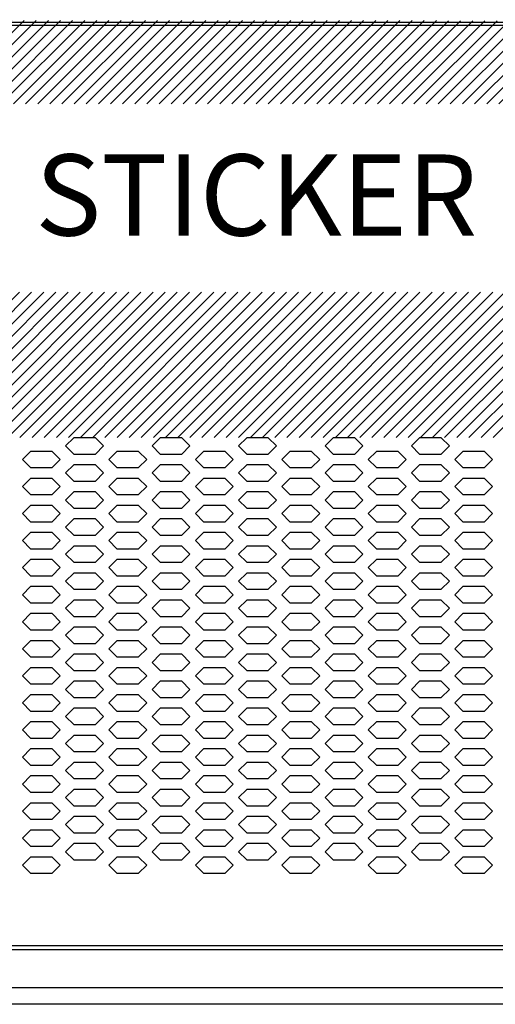
# Model space of a CAD drawing. Extents: x 36864 to 215784, y 5609 to 42115.
# Drawn here: x 189519 to 189695, y 39773 to 40137 of the extents above; entities that cross this region are included whole.
import ezdxf

# ---------------------------------------------------------------- set-up
doc = ezdxf.new("R2010")
doc.units = 0
doc.layers.get('0').update_dxf_attribs({"linetype": 'CONTINUOUS'})
for name, color, linetype in [('20_SUPERFICI', 7, 'CONTINUOUS'), ('430121921_new_view_5_BL1', 7, 'CONTINUOUS'), ('430122550_new_view_5_BL6', 7, 'CONTINUOUS'), ('DISEGNO', 7, 'CONTINUOUS'), ('TESTI', 7, 'CONTINUOUS')]:
    doc.layers.add(name, color=color, linetype=linetype)
doc.styles.add('ROMAND', font='romand.shx', dxfattribs={"width": 0.7})

# ---------------------------------------------------------------- blocks, each defined once
blk = doc.blocks.new('CARTER_188-NO-FORO')
for p, q in [((469.85, 0), (-469.85, 0)), ((-469.85, -341.2), (469.85, -341.2))]:
    blk.add_line(p, q)
at = {"layer": '20_SUPERFICI', "color": 3, "linetype": 'Continuous'}
for p, q in [((-115.75, -153.48), (-118.75, -156.48)), ((-118.75, -156.48), (-115.75, -159.48)), ((-107.75, -153.48), (-115.75, -153.48)), ((-104.75, -156.48), (-107.75, -153.48)), ((-107.75, -159.48), (-104.75, -156.48)), ((-83.75, -153.48), (-86.75, -156.48)), ((-86.75, -156.48), (-83.75, -159.48)), ((-75.75, -153.48), (-83.75, -153.48)), ((-72.75, -156.48), (-75.75, -153.48)), ((-75.75, -159.48), (-72.75, -156.48)), ((-51.75, -153.48), (-54.75, -156.48)), ((-54.75, -156.48), (-51.75, -159.48)), ((-43.75, -153.48), (-51.75, -153.48)), ((-40.75, -156.48), (-43.75, -153.48)), ((-43.75, -159.48), (-40.75, -156.48)), ((-19.75, -153.48), (-22.75, -156.48)), ((-22.75, -156.48), (-19.75, -159.48)), ((-11.75, -153.48), (-19.75, -153.48)), ((-8.75, -156.48), (-11.75, -153.48)), ((-11.75, -159.48), (-8.75, -156.48)), ((12.25, -153.48), (9.25, -156.48)), ((9.25, -156.48), (12.25, -159.48)), ((20.25, -153.48), (12.25, -153.48)), ((23.25, -156.48), (20.25, -153.48)), ((20.25, -159.48), (23.25, -156.48)), ((-131.75, -158.48), (-134.75, -161.48)), ((-123.75, -158.48), (-131.75, -158.48)), ((-120.75, -161.48), (-123.75, -158.48)), ((-115.75, -159.48), (-107.75, -159.48)), ((-99.75, -158.48), (-102.75, -161.48)), ((-91.75, -158.48), (-99.75, -158.48)), ((-88.75, -161.48), (-91.75, -158.48)), ((-83.75, -159.48), (-75.75, -159.48)), ((-67.75, -158.48), (-70.75, -161.48)), ((-59.75, -158.48), (-67.75, -158.48)), ((-56.75, -161.48), (-59.75, -158.48)), ((-51.75, -159.48), (-43.75, -159.48)), ((-35.75, -158.48), (-38.75, -161.48)), ((-27.75, -158.48), (-35.75, -158.48)), ((-24.75, -161.48), (-27.75, -158.48)), ((-19.75, -159.48), (-11.75, -159.48)), ((-3.75, -158.48), (-6.75, -161.48)), ((4.25, -158.48), (-3.75, -158.48)), ((7.25, -161.48), (4.25, -158.48)), ((12.25, -159.48), (20.25, -159.48)), ((28.25, -158.48), (25.25, -161.48)), ((36.25, -158.48), (28.25, -158.48)), ((39.25, -161.48), (36.25, -158.48)), ((-134.75, -161.48), (-131.75, -164.48)), ((-123.75, -164.48), (-120.75, -161.48)), ((-115.75, -163.48), (-118.75, -166.48)), ((-107.75, -163.48), (-115.75, -163.48)), ((-104.75, -166.48), (-107.75, -163.48)), ((-102.75, -161.48), (-99.75, -164.48)), ((-91.75, -164.48), (-88.75, -161.48)), ((-83.75, -163.48), (-86.75, -166.48)), ((-75.75, -163.48), (-83.75, -163.48)), ((-72.75, -166.48), (-75.75, -163.48)), ((-70.75, -161.48), (-67.75, -164.48)), ((-59.75, -164.48), (-56.75, -161.48)), ((-51.75, -163.48), (-54.75, -166.48)), ((-43.75, -163.48), (-51.75, -163.48)), ((-40.75, -166.48), (-43.75, -163.48)), ((-38.75, -161.48), (-35.75, -164.48)), ((-27.75, -164.48), (-24.75, -161.48)), ((-19.75, -163.48), (-22.75, -166.48)), ((-11.75, -163.48), (-19.75, -163.48)), ((-8.75, -166.48), (-11.75, -163.48)), ((-6.75, -161.48), (-3.75, -164.48)), ((4.25, -164.48), (7.25, -161.48)), ((12.25, -163.48), (9.25, -166.48)), ((20.25, -163.48), (12.25, -163.48)), ((23.25, -166.48), (20.25, -163.48)), ((25.25, -161.48), (28.25, -164.48)), ((36.25, -164.48), (39.25, -161.48)), ((-131.75, -164.48), (-123.75, -164.48)), ((-118.75, -166.48), (-115.75, -169.48)), ((-107.75, -169.48), (-104.75, -166.48)), ((-99.75, -164.48), (-91.75, -164.48)), ((-86.75, -166.48), (-83.75, -169.48)), ((-75.75, -169.48), (-72.75, -166.48)), ((-67.75, -164.48), (-59.75, -164.48)), ((-54.75, -166.48), (-51.75, -169.48)), ((-43.75, -169.48), (-40.75, -166.48)), ((-35.75, -164.48), (-27.75, -164.48)), ((-22.75, -166.48), (-19.75, -169.48)), ((-11.75, -169.48), (-8.75, -166.48)), ((-3.75, -164.48), (4.25, -164.48)), ((9.25, -166.48), (12.25, -169.48)), ((20.25, -169.48), (23.25, -166.48)), ((28.25, -164.48), (36.25, -164.48)), ((-131.75, -168.48), (-134.75, -171.48)), ((-123.75, -168.48), (-131.75, -168.48)), ((-120.75, -171.48), (-123.75, -168.48)), ((-115.75, -169.48), (-107.75, -169.48)), ((-99.75, -168.48), (-102.75, -171.48)), ((-91.75, -168.48), (-99.75, -168.48)), ((-88.75, -171.48), (-91.75, -168.48)), ((-83.75, -169.48), (-75.75, -169.48)), ((-67.75, -168.48), (-70.75, -171.48)), ((-59.75, -168.48), (-67.75, -168.48)), ((-56.75, -171.48), (-59.75, -168.48)), ((-51.75, -169.48), (-43.75, -169.48)), ((-35.75, -168.48), (-38.75, -171.48)), ((-27.75, -168.48), (-35.75, -168.48)), ((-24.75, -171.48), (-27.75, -168.48)), ((-19.75, -169.48), (-11.75, -169.48)), ((-3.75, -168.48), (-6.75, -171.48)), ((4.25, -168.48), (-3.75, -168.48)), ((7.25, -171.48), (4.25, -168.48)), ((12.25, -169.48), (20.25, -169.48)), ((28.25, -168.48), (25.25, -171.48)), ((36.25, -168.48), (28.25, -168.48)), ((39.25, -171.48), (36.25, -168.48)), ((-134.75, -171.48), (-131.75, -174.48)), ((-131.75, -174.48), (-123.75, -174.48)), ((-123.75, -174.48), (-120.75, -171.48)), ((-115.75, -173.48), (-118.75, -176.48)), ((-107.75, -173.48), (-115.75, -173.48)), ((-104.75, -176.48), (-107.75, -173.48)), ((-102.75, -171.48), (-99.75, -174.48)), ((-99.75, -174.48), (-91.75, -174.48)), ((-91.75, -174.48), (-88.75, -171.48)), ((-83.75, -173.48), (-86.75, -176.48)), ((-75.75, -173.48), (-83.75, -173.48)), ((-72.75, -176.48), (-75.75, -173.48)), ((-70.75, -171.48), (-67.75, -174.48)), ((-67.75, -174.48), (-59.75, -174.48)), ((-59.75, -174.48), (-56.75, -171.48)), ((-51.75, -173.48), (-54.75, -176.48)), ((-43.75, -173.48), (-51.75, -173.48)), ((-40.75, -176.48), (-43.75, -173.48)), ((-38.75, -171.48), (-35.75, -174.48)), ((-35.75, -174.48), (-27.75, -174.48)), ((-27.75, -174.48), (-24.75, -171.48)), ((-19.75, -173.48), (-22.75, -176.48)), ((-11.75, -173.48), (-19.75, -173.48)), ((-8.75, -176.48), (-11.75, -173.48)), ((-6.75, -171.48), (-3.75, -174.48)), ((-3.75, -174.48), (4.25, -174.48)), ((4.25, -174.48), (7.25, -171.48)), ((12.25, -173.48), (9.25, -176.48)), ((20.25, -173.48), (12.25, -173.48)), ((23.25, -176.48), (20.25, -173.48)), ((25.25, -171.48), (28.25, -174.48)), ((28.25, -174.48), (36.25, -174.48)), ((36.25, -174.48), (39.25, -171.48)), ((-118.75, -176.48), (-115.75, -179.48)), ((-107.75, -179.48), (-104.75, -176.48)), ((-86.75, -176.48), (-83.75, -179.48)), ((-75.75, -179.48), (-72.75, -176.48)), ((-54.75, -176.48), (-51.75, -179.48)), ((-43.75, -179.48), (-40.75, -176.48)), ((-22.75, -176.48), (-19.75, -179.48)), ((-11.75, -179.48), (-8.75, -176.48)), ((9.25, -176.48), (12.25, -179.48)), ((20.25, -179.48), (23.25, -176.48)), ((-131.75, -178.48), (-134.75, -181.48)), ((-134.75, -181.48), (-131.75, -184.48)), ((-123.75, -178.48), (-131.75, -178.48)), ((-120.75, -181.48), (-123.75, -178.48)), ((-123.75, -184.48), (-120.75, -181.48)), ((-115.75, -179.48), (-107.75, -179.48)), ((-99.75, -178.48), (-102.75, -181.48)), ((-102.75, -181.48), (-99.75, -184.48)), ((-91.75, -178.48), (-99.75, -178.48)), ((-88.75, -181.48), (-91.75, -178.48)), ((-91.75, -184.48), (-88.75, -181.48)), ((-83.75, -179.48), (-75.75, -179.48)), ((-67.75, -178.48), (-70.75, -181.48)), ((-70.75, -181.48), (-67.75, -184.48)), ((-59.75, -178.48), (-67.75, -178.48)), ((-56.75, -181.48), (-59.75, -178.48)), ((-59.75, -184.48), (-56.75, -181.48)), ((-51.75, -179.48), (-43.75, -179.48)), ((-35.75, -178.48), (-38.75, -181.48)), ((-38.75, -181.48), (-35.75, -184.48)), ((-27.75, -178.48), (-35.75, -178.48)), ((-24.75, -181.48), (-27.75, -178.48)), ((-27.75, -184.48), (-24.75, -181.48)), ((-19.75, -179.48), (-11.75, -179.48)), ((-3.75, -178.48), (-6.75, -181.48)), ((-6.75, -181.48), (-3.75, -184.48)), ((4.25, -178.48), (-3.75, -178.48)), ((7.25, -181.48), (4.25, -178.48)), ((4.25, -184.48), (7.25, -181.48)), ((12.25, -179.48), (20.25, -179.48)), ((28.25, -178.48), (25.25, -181.48)), ((25.25, -181.48), (28.25, -184.48)), ((36.25, -178.48), (28.25, -178.48)), ((39.25, -181.48), (36.25, -178.48)), ((36.25, -184.48), (39.25, -181.48)), ((-131.75, -184.48), (-123.75, -184.48)), ((-115.75, -183.48), (-118.75, -186.48)), ((-107.75, -183.48), (-115.75, -183.48)), ((-104.75, -186.48), (-107.75, -183.48)), ((-99.75, -184.48), (-91.75, -184.48)), ((-83.75, -183.48), (-86.75, -186.48)), ((-75.75, -183.48), (-83.75, -183.48)), ((-72.75, -186.48), (-75.75, -183.48)), ((-67.75, -184.48), (-59.75, -184.48)), ((-51.75, -183.48), (-54.75, -186.48)), ((-43.75, -183.48), (-51.75, -183.48)), ((-40.75, -186.48), (-43.75, -183.48)), ((-35.75, -184.48), (-27.75, -184.48)), ((-19.75, -183.48), (-22.75, -186.48)), ((-11.75, -183.48), (-19.75, -183.48)), ((-8.75, -186.48), (-11.75, -183.48)), ((-3.75, -184.48), (4.25, -184.48)), ((12.25, -183.48), (9.25, -186.48)), ((20.25, -183.48), (12.25, -183.48)), ((23.25, -186.48), (20.25, -183.48)), ((28.25, -184.48), (36.25, -184.48)), ((-131.75, -188.48), (-134.75, -191.48)), ((-123.75, -188.48), (-131.75, -188.48)), ((-120.75, -191.48), (-123.75, -188.48)), ((-118.75, -186.48), (-115.75, -189.48)), ((-107.75, -189.48), (-104.75, -186.48)), ((-99.75, -188.48), (-102.75, -191.48)), ((-91.75, -188.48), (-99.75, -188.48)), ((-88.75, -191.48), (-91.75, -188.48)), ((-86.75, -186.48), (-83.75, -189.48)), ((-75.75, -189.48), (-72.75, -186.48)), ((-67.75, -188.48), (-70.75, -191.48)), ((-59.75, -188.48), (-67.75, -188.48)), ((-56.75, -191.48), (-59.75, -188.48)), ((-54.75, -186.48), (-51.75, -189.48)), ((-43.75, -189.48), (-40.75, -186.48)), ((-35.75, -188.48), (-38.75, -191.48)), ((-27.75, -188.48), (-35.75, -188.48)), ((-24.75, -191.48), (-27.75, -188.48)), ((-22.75, -186.48), (-19.75, -189.48)), ((-11.75, -189.48), (-8.75, -186.48)), ((-3.75, -188.48), (-6.75, -191.48)), ((4.25, -188.48), (-3.75, -188.48)), ((7.25, -191.48), (4.25, -188.48)), ((9.25, -186.48), (12.25, -189.48)), ((20.25, -189.48), (23.25, -186.48)), ((28.25, -188.48), (25.25, -191.48)), ((36.25, -188.48), (28.25, -188.48)), ((39.25, -191.48), (36.25, -188.48)), ((-134.75, -191.48), (-131.75, -194.48)), ((-123.75, -194.48), (-120.75, -191.48)), ((-115.75, -189.48), (-107.75, -189.48)), ((-102.75, -191.48), (-99.75, -194.48)), ((-91.75, -194.48), (-88.75, -191.48)), ((-83.75, -189.48), (-75.75, -189.48)), ((-70.75, -191.48), (-67.75, -194.48)), ((-59.75, -194.48), (-56.75, -191.48)), ((-51.75, -189.48), (-43.75, -189.48)), ((-38.75, -191.48), (-35.75, -194.48)), ((-27.75, -194.48), (-24.75, -191.48)), ((-19.75, -189.48), (-11.75, -189.48)), ((-6.75, -191.48), (-3.75, -194.48)), ((4.25, -194.48), (7.25, -191.48)), ((12.25, -189.48), (20.25, -189.48)), ((25.25, -191.48), (28.25, -194.48)), ((36.25, -194.48), (39.25, -191.48)), ((-131.75, -194.48), (-123.75, -194.48)), ((-115.75, -193.48), (-118.75, -196.48)), ((-118.75, -196.48), (-115.75, -199.48)), ((-107.75, -193.48), (-115.75, -193.48)), ((-104.75, -196.48), (-107.75, -193.48)), ((-107.75, -199.48), (-104.75, -196.48)), ((-99.75, -194.48), (-91.75, -194.48)), ((-83.75, -193.48), (-86.75, -196.48)), ((-86.75, -196.48), (-83.75, -199.48)), ((-75.75, -193.48), (-83.75, -193.48)), ((-72.75, -196.48), (-75.75, -193.48)), ((-75.75, -199.48), (-72.75, -196.48)), ((-67.75, -194.48), (-59.75, -194.48)), ((-51.75, -193.48), (-54.75, -196.48)), ((-54.75, -196.48), (-51.75, -199.48)), ((-43.75, -193.48), (-51.75, -193.48)), ((-40.75, -196.48), (-43.75, -193.48)), ((-43.75, -199.48), (-40.75, -196.48)), ((-35.75, -194.48), (-27.75, -194.48)), ((-19.75, -193.48), (-22.75, -196.48)), ((-22.75, -196.48), (-19.75, -199.48)), ((-11.75, -193.48), (-19.75, -193.48)), ((-8.75, -196.48), (-11.75, -193.48)), ((-11.75, -199.48), (-8.75, -196.48)), ((-3.75, -194.48), (4.25, -194.48)), ((12.25, -193.48), (9.25, -196.48)), ((9.25, -196.48), (12.25, -199.48)), ((20.25, -193.48), (12.25, -193.48)), ((23.25, -196.48), (20.25, -193.48)), ((20.25, -199.48), (23.25, -196.48)), ((28.25, -194.48), (36.25, -194.48)), ((-131.75, -198.48), (-134.75, -201.48)), ((-123.75, -198.48), (-131.75, -198.48)), ((-120.75, -201.48), (-123.75, -198.48)), ((-115.75, -199.48), (-107.75, -199.48)), ((-99.75, -198.48), (-102.75, -201.48)), ((-91.75, -198.48), (-99.75, -198.48)), ((-88.75, -201.48), (-91.75, -198.48)), ((-83.75, -199.48), (-75.75, -199.48)), ((-67.75, -198.48), (-70.75, -201.48)), ((-59.75, -198.48), (-67.75, -198.48)), ((-56.75, -201.48), (-59.75, -198.48)), ((-51.75, -199.48), (-43.75, -199.48)), ((-35.75, -198.48), (-38.75, -201.48)), ((-27.75, -198.48), (-35.75, -198.48)), ((-24.75, -201.48), (-27.75, -198.48)), ((-19.75, -199.48), (-11.75, -199.48)), ((-3.75, -198.48), (-6.75, -201.48)), ((4.25, -198.48), (-3.75, -198.48)), ((7.25, -201.48), (4.25, -198.48)), ((12.25, -199.48), (20.25, -199.48)), ((28.25, -198.48), (25.25, -201.48)), ((36.25, -198.48), (28.25, -198.48)), ((39.25, -201.48), (36.25, -198.48)), ((-134.75, -201.48), (-131.75, -204.48)), ((-123.75, -204.48), (-120.75, -201.48)), ((-115.75, -203.48), (-118.75, -206.48)), ((-107.75, -203.48), (-115.75, -203.48)), ((-104.75, -206.48), (-107.75, -203.48)), ((-102.75, -201.48), (-99.75, -204.48)), ((-91.75, -204.48), (-88.75, -201.48)), ((-83.75, -203.48), (-86.75, -206.48)), ((-75.75, -203.48), (-83.75, -203.48)), ((-72.75, -206.48), (-75.75, -203.48)), ((-70.75, -201.48), (-67.75, -204.48)), ((-59.75, -204.48), (-56.75, -201.48)), ((-51.75, -203.48), (-54.75, -206.48)), ((-43.75, -203.48), (-51.75, -203.48)), ((-40.75, -206.48), (-43.75, -203.48)), ((-38.75, -201.48), (-35.75, -204.48)), ((-27.75, -204.48), (-24.75, -201.48)), ((-19.75, -203.48), (-22.75, -206.48)), ((-11.75, -203.48), (-19.75, -203.48)), ((-8.75, -206.48), (-11.75, -203.48)), ((-6.75, -201.48), (-3.75, -204.48)), ((4.25, -204.48), (7.25, -201.48)), ((12.25, -203.48), (9.25, -206.48)), ((20.25, -203.48), (12.25, -203.48)), ((23.25, -206.48), (20.25, -203.48)), ((25.25, -201.48), (28.25, -204.48)), ((36.25, -204.48), (39.25, -201.48)), ((-131.75, -204.48), (-123.75, -204.48)), ((-118.75, -206.48), (-115.75, -209.48)), ((-107.75, -209.48), (-104.75, -206.48)), ((-99.75, -204.48), (-91.75, -204.48)), ((-86.75, -206.48), (-83.75, -209.48)), ((-75.75, -209.48), (-72.75, -206.48)), ((-67.75, -204.48), (-59.75, -204.48)), ((-54.75, -206.48), (-51.75, -209.48)), ((-43.75, -209.48), (-40.75, -206.48)), ((-35.75, -204.48), (-27.75, -204.48)), ((-22.75, -206.48), (-19.75, -209.48)), ((-11.75, -209.48), (-8.75, -206.48)), ((-3.75, -204.48), (4.25, -204.48)), ((9.25, -206.48), (12.25, -209.48)), ((20.25, -209.48), (23.25, -206.48)), ((28.25, -204.48), (36.25, -204.48)), ((-131.75, -208.48), (-134.75, -211.48)), ((-123.75, -208.48), (-131.75, -208.48)), ((-120.75, -211.48), (-123.75, -208.48)), ((-115.75, -209.48), (-107.75, -209.48)), ((-99.75, -208.48), (-102.75, -211.48)), ((-91.75, -208.48), (-99.75, -208.48)), ((-88.75, -211.48), (-91.75, -208.48)), ((-83.75, -209.48), (-75.75, -209.48)), ((-67.75, -208.48), (-70.75, -211.48)), ((-59.75, -208.48), (-67.75, -208.48)), ((-56.75, -211.48), (-59.75, -208.48)), ((-51.75, -209.48), (-43.75, -209.48)), ((-35.75, -208.48), (-38.75, -211.48)), ((-27.75, -208.48), (-35.75, -208.48)), ((-24.75, -211.48), (-27.75, -208.48)), ((-19.75, -209.48), (-11.75, -209.48)), ((-3.75, -208.48), (-6.75, -211.48)), ((4.25, -208.48), (-3.75, -208.48)), ((7.25, -211.48), (4.25, -208.48)), ((12.25, -209.48), (20.25, -209.48)), ((28.25, -208.48), (25.25, -211.48)), ((36.25, -208.48), (28.25, -208.48)), ((39.25, -211.48), (36.25, -208.48)), ((-134.75, -211.48), (-131.75, -214.48)), ((-131.75, -214.48), (-123.75, -214.48)), ((-123.75, -214.48), (-120.75, -211.48)), ((-115.75, -213.48), (-118.75, -216.48)), ((-107.75, -213.48), (-115.75, -213.48)), ((-104.75, -216.48), (-107.75, -213.48)), ((-102.75, -211.48), (-99.75, -214.48)), ((-99.75, -214.48), (-91.75, -214.48)), ((-91.75, -214.48), (-88.75, -211.48)), ((-83.75, -213.48), (-86.75, -216.48)), ((-75.75, -213.48), (-83.75, -213.48)), ((-72.75, -216.48), (-75.75, -213.48)), ((-70.75, -211.48), (-67.75, -214.48)), ((-67.75, -214.48), (-59.75, -214.48)), ((-59.75, -214.48), (-56.75, -211.48)), ((-51.75, -213.48), (-54.75, -216.48)), ((-43.75, -213.48), (-51.75, -213.48)), ((-40.75, -216.48), (-43.75, -213.48)), ((-38.75, -211.48), (-35.75, -214.48)), ((-35.75, -214.48), (-27.75, -214.48)), ((-27.75, -214.48), (-24.75, -211.48)), ((-19.75, -213.48), (-22.75, -216.48)), ((-11.75, -213.48), (-19.75, -213.48)), ((-8.75, -216.48), (-11.75, -213.48)), ((-6.75, -211.48), (-3.75, -214.48)), ((-3.75, -214.48), (4.25, -214.48)), ((4.25, -214.48), (7.25, -211.48)), ((12.25, -213.48), (9.25, -216.48)), ((20.25, -213.48), (12.25, -213.48)), ((23.25, -216.48), (20.25, -213.48)), ((25.25, -211.48), (28.25, -214.48)), ((28.25, -214.48), (36.25, -214.48)), ((36.25, -214.48), (39.25, -211.48)), ((-118.75, -216.48), (-115.75, -219.48)), ((-107.75, -219.48), (-104.75, -216.48)), ((-86.75, -216.48), (-83.75, -219.48)), ((-75.75, -219.48), (-72.75, -216.48)), ((-54.75, -216.48), (-51.75, -219.48)), ((-43.75, -219.48), (-40.75, -216.48)), ((-22.75, -216.48), (-19.75, -219.48)), ((-11.75, -219.48), (-8.75, -216.48)), ((9.25, -216.48), (12.25, -219.48)), ((20.25, -219.48), (23.25, -216.48)), ((-131.75, -218.48), (-134.75, -221.48)), ((-134.75, -221.48), (-131.75, -224.48)), ((-123.75, -218.48), (-131.75, -218.48)), ((-120.75, -221.48), (-123.75, -218.48)), ((-123.75, -224.48), (-120.75, -221.48)), ((-115.75, -219.48), (-107.75, -219.48)), ((-99.75, -218.48), (-102.75, -221.48)), ((-102.75, -221.48), (-99.75, -224.48)), ((-91.75, -218.48), (-99.75, -218.48)), ((-88.75, -221.48), (-91.75, -218.48)), ((-91.75, -224.48), (-88.75, -221.48)), ((-83.75, -219.48), (-75.75, -219.48)), ((-67.75, -218.48), (-70.75, -221.48)), ((-70.75, -221.48), (-67.75, -224.48)), ((-59.75, -218.48), (-67.75, -218.48)), ((-56.75, -221.48), (-59.75, -218.48)), ((-59.75, -224.48), (-56.75, -221.48)), ((-51.75, -219.48), (-43.75, -219.48)), ((-35.75, -218.48), (-38.75, -221.48)), ((-38.75, -221.48), (-35.75, -224.48)), ((-27.75, -218.48), (-35.75, -218.48)), ((-24.75, -221.48), (-27.75, -218.48)), ((-27.75, -224.48), (-24.75, -221.48)), ((-19.75, -219.48), (-11.75, -219.48)), ((-3.75, -218.48), (-6.75, -221.48)), ((-6.75, -221.48), (-3.75, -224.48)), ((4.25, -218.48), (-3.75, -218.48)), ((7.25, -221.48), (4.25, -218.48)), ((4.25, -224.48), (7.25, -221.48)), ((12.25, -219.48), (20.25, -219.48)), ((28.25, -218.48), (25.25, -221.48)), ((25.25, -221.48), (28.25, -224.48)), ((36.25, -218.48), (28.25, -218.48)), ((39.25, -221.48), (36.25, -218.48)), ((36.25, -224.48), (39.25, -221.48)), ((-131.75, -224.48), (-123.75, -224.48)), ((-115.75, -223.48), (-118.75, -226.48)), ((-107.75, -223.48), (-115.75, -223.48)), ((-104.75, -226.48), (-107.75, -223.48)), ((-99.75, -224.48), (-91.75, -224.48)), ((-83.75, -223.48), (-86.75, -226.48)), ((-75.75, -223.48), (-83.75, -223.48)), ((-72.75, -226.48), (-75.75, -223.48)), ((-67.75, -224.48), (-59.75, -224.48)), ((-51.75, -223.48), (-54.75, -226.48)), ((-43.75, -223.48), (-51.75, -223.48)), ((-40.75, -226.48), (-43.75, -223.48)), ((-35.75, -224.48), (-27.75, -224.48)), ((-19.75, -223.48), (-22.75, -226.48)), ((-11.75, -223.48), (-19.75, -223.48)), ((-8.75, -226.48), (-11.75, -223.48)), ((-3.75, -224.48), (4.25, -224.48)), ((12.25, -223.48), (9.25, -226.48)), ((20.25, -223.48), (12.25, -223.48)), ((23.25, -226.48), (20.25, -223.48)), ((28.25, -224.48), (36.25, -224.48)), ((-131.75, -228.48), (-134.75, -231.48)), ((-123.75, -228.48), (-131.75, -228.48)), ((-120.75, -231.48), (-123.75, -228.48)), ((-118.75, -226.48), (-115.75, -229.48)), ((-107.75, -229.48), (-104.75, -226.48)), ((-99.75, -228.48), (-102.75, -231.48)), ((-91.75, -228.48), (-99.75, -228.48)), ((-88.75, -231.48), (-91.75, -228.48)), ((-86.75, -226.48), (-83.75, -229.48)), ((-75.75, -229.48), (-72.75, -226.48)), ((-67.75, -228.48), (-70.75, -231.48)), ((-59.75, -228.48), (-67.75, -228.48)), ((-56.75, -231.48), (-59.75, -228.48)), ((-54.75, -226.48), (-51.75, -229.48)), ((-43.75, -229.48), (-40.75, -226.48)), ((-35.75, -228.48), (-38.75, -231.48)), ((-27.75, -228.48), (-35.75, -228.48)), ((-24.75, -231.48), (-27.75, -228.48)), ((-22.75, -226.48), (-19.75, -229.48)), ((-11.75, -229.48), (-8.75, -226.48)), ((-3.75, -228.48), (-6.75, -231.48)), ((4.25, -228.48), (-3.75, -228.48)), ((7.25, -231.48), (4.25, -228.48)), ((9.25, -226.48), (12.25, -229.48)), ((20.25, -229.48), (23.25, -226.48)), ((28.25, -228.48), (25.25, -231.48)), ((36.25, -228.48), (28.25, -228.48)), ((39.25, -231.48), (36.25, -228.48)), ((-134.75, -231.48), (-131.75, -234.48)), ((-123.75, -234.48), (-120.75, -231.48)), ((-115.75, -229.48), (-107.75, -229.48)), ((-102.75, -231.48), (-99.75, -234.48)), ((-91.75, -234.48), (-88.75, -231.48)), ((-83.75, -229.48), (-75.75, -229.48)), ((-70.75, -231.48), (-67.75, -234.48)), ((-59.75, -234.48), (-56.75, -231.48)), ((-51.75, -229.48), (-43.75, -229.48)), ((-38.75, -231.48), (-35.75, -234.48)), ((-27.75, -234.48), (-24.75, -231.48)), ((-19.75, -229.48), (-11.75, -229.48)), ((-6.75, -231.48), (-3.75, -234.48)), ((4.25, -234.48), (7.25, -231.48)), ((12.25, -229.48), (20.25, -229.48)), ((25.25, -231.48), (28.25, -234.48)), ((36.25, -234.48), (39.25, -231.48)), ((-131.75, -234.48), (-123.75, -234.48)), ((-115.75, -233.48), (-118.75, -236.48)), ((-118.75, -236.48), (-115.75, -239.48)), ((-107.75, -233.48), (-115.75, -233.48)), ((-104.75, -236.48), (-107.75, -233.48)), ((-107.75, -239.48), (-104.75, -236.48)), ((-99.75, -234.48), (-91.75, -234.48)), ((-83.75, -233.48), (-86.75, -236.48)), ((-86.75, -236.48), (-83.75, -239.48)), ((-75.75, -233.48), (-83.75, -233.48)), ((-72.75, -236.48), (-75.75, -233.48)), ((-75.75, -239.48), (-72.75, -236.48)), ((-67.75, -234.48), (-59.75, -234.48)), ((-51.75, -233.48), (-54.75, -236.48)), ((-54.75, -236.48), (-51.75, -239.48)), ((-43.75, -233.48), (-51.75, -233.48)), ((-40.75, -236.48), (-43.75, -233.48)), ((-43.75, -239.48), (-40.75, -236.48)), ((-35.75, -234.48), (-27.75, -234.48)), ((-19.75, -233.48), (-22.75, -236.48)), ((-22.75, -236.48), (-19.75, -239.48)), ((-11.75, -233.48), (-19.75, -233.48)), ((-8.75, -236.48), (-11.75, -233.48)), ((-11.75, -239.48), (-8.75, -236.48)), ((-3.75, -234.48), (4.25, -234.48)), ((12.25, -233.48), (9.25, -236.48)), ((9.25, -236.48), (12.25, -239.48)), ((20.25, -233.48), (12.25, -233.48)), ((23.25, -236.48), (20.25, -233.48)), ((20.25, -239.48), (23.25, -236.48)), ((28.25, -234.48), (36.25, -234.48)), ((-131.75, -238.48), (-134.75, -241.48)), ((-123.75, -238.48), (-131.75, -238.48)), ((-120.75, -241.48), (-123.75, -238.48)), ((-115.75, -239.48), (-107.75, -239.48)), ((-99.75, -238.48), (-102.75, -241.48)), ((-91.75, -238.48), (-99.75, -238.48)), ((-88.75, -241.48), (-91.75, -238.48)), ((-83.75, -239.48), (-75.75, -239.48)), ((-67.75, -238.48), (-70.75, -241.48)), ((-59.75, -238.48), (-67.75, -238.48)), ((-56.75, -241.48), (-59.75, -238.48)), ((-51.75, -239.48), (-43.75, -239.48)), ((-35.75, -238.48), (-38.75, -241.48)), ((-27.75, -238.48), (-35.75, -238.48)), ((-24.75, -241.48), (-27.75, -238.48)), ((-19.75, -239.48), (-11.75, -239.48)), ((-3.75, -238.48), (-6.75, -241.48)), ((4.25, -238.48), (-3.75, -238.48)), ((7.25, -241.48), (4.25, -238.48)), ((12.25, -239.48), (20.25, -239.48)), ((28.25, -238.48), (25.25, -241.48)), ((36.25, -238.48), (28.25, -238.48)), ((39.25, -241.48), (36.25, -238.48)), ((-134.75, -241.48), (-131.75, -244.48)), ((-123.75, -244.48), (-120.75, -241.48)), ((-115.75, -243.48), (-118.75, -246.48)), ((-107.75, -243.48), (-115.75, -243.48)), ((-104.75, -246.48), (-107.75, -243.48)), ((-102.75, -241.48), (-99.75, -244.48)), ((-91.75, -244.48), (-88.75, -241.48)), ((-83.75, -243.48), (-86.75, -246.48)), ((-75.75, -243.48), (-83.75, -243.48)), ((-72.75, -246.48), (-75.75, -243.48)), ((-70.75, -241.48), (-67.75, -244.48)), ((-59.75, -244.48), (-56.75, -241.48)), ((-51.75, -243.48), (-54.75, -246.48)), ((-43.75, -243.48), (-51.75, -243.48)), ((-40.75, -246.48), (-43.75, -243.48)), ((-38.75, -241.48), (-35.75, -244.48)), ((-27.75, -244.48), (-24.75, -241.48)), ((-19.75, -243.48), (-22.75, -246.48)), ((-11.75, -243.48), (-19.75, -243.48)), ((-8.75, -246.48), (-11.75, -243.48)), ((-6.75, -241.48), (-3.75, -244.48)), ((4.25, -244.48), (7.25, -241.48)), ((12.25, -243.48), (9.25, -246.48)), ((20.25, -243.48), (12.25, -243.48)), ((23.25, -246.48), (20.25, -243.48)), ((25.25, -241.48), (28.25, -244.48)), ((36.25, -244.48), (39.25, -241.48)), ((-131.75, -244.48), (-123.75, -244.48)), ((-118.75, -246.48), (-115.75, -249.48)), ((-107.75, -249.48), (-104.75, -246.48)), ((-99.75, -244.48), (-91.75, -244.48)), ((-86.75, -246.48), (-83.75, -249.48)), ((-75.75, -249.48), (-72.75, -246.48)), ((-67.75, -244.48), (-59.75, -244.48)), ((-54.75, -246.48), (-51.75, -249.48)), ((-43.75, -249.48), (-40.75, -246.48)), ((-35.75, -244.48), (-27.75, -244.48)), ((-22.75, -246.48), (-19.75, -249.48)), ((-11.75, -249.48), (-8.75, -246.48)), ((-3.75, -244.48), (4.25, -244.48)), ((9.25, -246.48), (12.25, -249.48)), ((20.25, -249.48), (23.25, -246.48)), ((28.25, -244.48), (36.25, -244.48)), ((-131.75, -248.48), (-134.75, -251.48)), ((-123.75, -248.48), (-131.75, -248.48)), ((-120.75, -251.48), (-123.75, -248.48)), ((-115.75, -249.48), (-107.75, -249.48)), ((-99.75, -248.48), (-102.75, -251.48)), ((-91.75, -248.48), (-99.75, -248.48)), ((-88.75, -251.48), (-91.75, -248.48)), ((-83.75, -249.48), (-75.75, -249.48)), ((-67.75, -248.48), (-70.75, -251.48)), ((-59.75, -248.48), (-67.75, -248.48)), ((-56.75, -251.48), (-59.75, -248.48)), ((-51.75, -249.48), (-43.75, -249.48)), ((-35.75, -248.48), (-38.75, -251.48)), ((-27.75, -248.48), (-35.75, -248.48)), ((-24.75, -251.48), (-27.75, -248.48)), ((-19.75, -249.48), (-11.75, -249.48)), ((-3.75, -248.48), (-6.75, -251.48)), ((4.25, -248.48), (-3.75, -248.48)), ((7.25, -251.48), (4.25, -248.48)), ((12.25, -249.48), (20.25, -249.48)), ((28.25, -248.48), (25.25, -251.48)), ((36.25, -248.48), (28.25, -248.48)), ((39.25, -251.48), (36.25, -248.48)), ((-134.75, -251.48), (-131.75, -254.48)), ((-131.75, -254.48), (-123.75, -254.48)), ((-123.75, -254.48), (-120.75, -251.48)), ((-115.75, -253.48), (-118.75, -256.48)), ((-107.75, -253.48), (-115.75, -253.48)), ((-104.75, -256.48), (-107.75, -253.48)), ((-102.75, -251.48), (-99.75, -254.48)), ((-99.75, -254.48), (-91.75, -254.48)), ((-91.75, -254.48), (-88.75, -251.48)), ((-83.75, -253.48), (-86.75, -256.48)), ((-75.75, -253.48), (-83.75, -253.48)), ((-72.75, -256.48), (-75.75, -253.48)), ((-70.75, -251.48), (-67.75, -254.48)), ((-67.75, -254.48), (-59.75, -254.48)), ((-59.75, -254.48), (-56.75, -251.48)), ((-51.75, -253.48), (-54.75, -256.48)), ((-43.75, -253.48), (-51.75, -253.48)), ((-40.75, -256.48), (-43.75, -253.48)), ((-38.75, -251.48), (-35.75, -254.48)), ((-35.75, -254.48), (-27.75, -254.48)), ((-27.75, -254.48), (-24.75, -251.48)), ((-19.75, -253.48), (-22.75, -256.48)), ((-11.75, -253.48), (-19.75, -253.48)), ((-8.75, -256.48), (-11.75, -253.48)), ((-6.75, -251.48), (-3.75, -254.48)), ((-3.75, -254.48), (4.25, -254.48)), ((4.25, -254.48), (7.25, -251.48)), ((12.25, -253.48), (9.25, -256.48)), ((20.25, -253.48), (12.25, -253.48)), ((23.25, -256.48), (20.25, -253.48)), ((25.25, -251.48), (28.25, -254.48)), ((28.25, -254.48), (36.25, -254.48)), ((36.25, -254.48), (39.25, -251.48)), ((-118.75, -256.48), (-115.75, -259.48)), ((-107.75, -259.48), (-104.75, -256.48)), ((-86.75, -256.48), (-83.75, -259.48)), ((-75.75, -259.48), (-72.75, -256.48)), ((-54.75, -256.48), (-51.75, -259.48)), ((-43.75, -259.48), (-40.75, -256.48)), ((-22.75, -256.48), (-19.75, -259.48)), ((-11.75, -259.48), (-8.75, -256.48)), ((9.25, -256.48), (12.25, -259.48)), ((20.25, -259.48), (23.25, -256.48)), ((-131.75, -258.48), (-134.75, -261.48)), ((-134.75, -261.48), (-131.75, -264.48)), ((-123.75, -258.48), (-131.75, -258.48)), ((-120.75, -261.48), (-123.75, -258.48)), ((-123.75, -264.48), (-120.75, -261.48)), ((-115.75, -259.48), (-107.75, -259.48)), ((-99.75, -258.48), (-102.75, -261.48)), ((-102.75, -261.48), (-99.75, -264.48)), ((-91.75, -258.48), (-99.75, -258.48)), ((-88.75, -261.48), (-91.75, -258.48)), ((-91.75, -264.48), (-88.75, -261.48)), ((-83.75, -259.48), (-75.75, -259.48)), ((-67.75, -258.48), (-70.75, -261.48)), ((-70.75, -261.48), (-67.75, -264.48)), ((-59.75, -258.48), (-67.75, -258.48)), ((-56.75, -261.48), (-59.75, -258.48)), ((-59.75, -264.48), (-56.75, -261.48)), ((-51.75, -259.48), (-43.75, -259.48)), ((-35.75, -258.48), (-38.75, -261.48)), ((-38.75, -261.48), (-35.75, -264.48)), ((-27.75, -258.48), (-35.75, -258.48)), ((-24.75, -261.48), (-27.75, -258.48)), ((-27.75, -264.48), (-24.75, -261.48)), ((-19.75, -259.48), (-11.75, -259.48)), ((-3.75, -258.48), (-6.75, -261.48)), ((-6.75, -261.48), (-3.75, -264.48)), ((4.25, -258.48), (-3.75, -258.48)), ((7.25, -261.48), (4.25, -258.48)), ((4.25, -264.48), (7.25, -261.48)), ((12.25, -259.48), (20.25, -259.48)), ((28.25, -258.48), (25.25, -261.48)), ((25.25, -261.48), (28.25, -264.48)), ((36.25, -258.48), (28.25, -258.48)), ((39.25, -261.48), (36.25, -258.48)), ((36.25, -264.48), (39.25, -261.48)), ((-131.75, -264.48), (-123.75, -264.48)), ((-115.75, -263.48), (-118.75, -266.48)), ((-107.75, -263.48), (-115.75, -263.48)), ((-104.75, -266.48), (-107.75, -263.48)), ((-99.75, -264.48), (-91.75, -264.48)), ((-83.75, -263.48), (-86.75, -266.48)), ((-75.75, -263.48), (-83.75, -263.48)), ((-72.75, -266.48), (-75.75, -263.48)), ((-67.75, -264.48), (-59.75, -264.48)), ((-51.75, -263.48), (-54.75, -266.48)), ((-43.75, -263.48), (-51.75, -263.48)), ((-40.75, -266.48), (-43.75, -263.48)), ((-35.75, -264.48), (-27.75, -264.48)), ((-19.75, -263.48), (-22.75, -266.48)), ((-11.75, -263.48), (-19.75, -263.48)), ((-8.75, -266.48), (-11.75, -263.48)), ((-3.75, -264.48), (4.25, -264.48)), ((12.25, -263.48), (9.25, -266.48)), ((20.25, -263.48), (12.25, -263.48)), ((23.25, -266.48), (20.25, -263.48)), ((28.25, -264.48), (36.25, -264.48)), ((-131.75, -268.48), (-134.75, -271.48)), ((-123.75, -268.48), (-131.75, -268.48)), ((-120.75, -271.48), (-123.75, -268.48)), ((-118.75, -266.48), (-115.75, -269.48)), ((-107.75, -269.48), (-104.75, -266.48)), ((-99.75, -268.48), (-102.75, -271.48)), ((-91.75, -268.48), (-99.75, -268.48)), ((-88.75, -271.48), (-91.75, -268.48)), ((-86.75, -266.48), (-83.75, -269.48)), ((-75.75, -269.48), (-72.75, -266.48)), ((-67.75, -268.48), (-70.75, -271.48)), ((-59.75, -268.48), (-67.75, -268.48)), ((-56.75, -271.48), (-59.75, -268.48)), ((-54.75, -266.48), (-51.75, -269.48)), ((-43.75, -269.48), (-40.75, -266.48)), ((-35.75, -268.48), (-38.75, -271.48)), ((-27.75, -268.48), (-35.75, -268.48)), ((-24.75, -271.48), (-27.75, -268.48)), ((-22.75, -266.48), (-19.75, -269.48)), ((-11.75, -269.48), (-8.75, -266.48)), ((-3.75, -268.48), (-6.75, -271.48)), ((4.25, -268.48), (-3.75, -268.48)), ((7.25, -271.48), (4.25, -268.48)), ((9.25, -266.48), (12.25, -269.48)), ((20.25, -269.48), (23.25, -266.48)), ((28.25, -268.48), (25.25, -271.48)), ((36.25, -268.48), (28.25, -268.48)), ((39.25, -271.48), (36.25, -268.48)), ((-134.75, -271.48), (-131.75, -274.48)), ((-123.75, -274.48), (-120.75, -271.48)), ((-115.75, -269.48), (-107.75, -269.48)), ((-102.75, -271.48), (-99.75, -274.48)), ((-91.75, -274.48), (-88.75, -271.48)), ((-83.75, -269.48), (-75.75, -269.48)), ((-70.75, -271.48), (-67.75, -274.48)), ((-59.75, -274.48), (-56.75, -271.48)), ((-51.75, -269.48), (-43.75, -269.48)), ((-38.75, -271.48), (-35.75, -274.48)), ((-27.75, -274.48), (-24.75, -271.48)), ((-19.75, -269.48), (-11.75, -269.48)), ((-6.75, -271.48), (-3.75, -274.48)), ((4.25, -274.48), (7.25, -271.48)), ((12.25, -269.48), (20.25, -269.48)), ((25.25, -271.48), (28.25, -274.48)), ((36.25, -274.48), (39.25, -271.48)), ((-131.75, -274.48), (-123.75, -274.48)), ((-115.75, -273.48), (-118.75, -276.48)), ((-118.75, -276.48), (-115.75, -279.48)), ((-107.75, -273.48), (-115.75, -273.48)), ((-104.75, -276.48), (-107.75, -273.48)), ((-107.75, -279.48), (-104.75, -276.48)), ((-99.75, -274.48), (-91.75, -274.48)), ((-83.75, -273.48), (-86.75, -276.48)), ((-86.75, -276.48), (-83.75, -279.48)), ((-75.75, -273.48), (-83.75, -273.48)), ((-72.75, -276.48), (-75.75, -273.48)), ((-75.75, -279.48), (-72.75, -276.48)), ((-67.75, -274.48), (-59.75, -274.48)), ((-51.75, -273.48), (-54.75, -276.48)), ((-54.75, -276.48), (-51.75, -279.48)), ((-43.75, -273.48), (-51.75, -273.48)), ((-40.75, -276.48), (-43.75, -273.48)), ((-43.75, -279.48), (-40.75, -276.48)), ((-35.75, -274.48), (-27.75, -274.48)), ((-19.75, -273.48), (-22.75, -276.48)), ((-22.75, -276.48), (-19.75, -279.48)), ((-11.75, -273.48), (-19.75, -273.48)), ((-8.75, -276.48), (-11.75, -273.48)), ((-11.75, -279.48), (-8.75, -276.48)), ((-3.75, -274.48), (4.25, -274.48)), ((12.25, -273.48), (9.25, -276.48)), ((9.25, -276.48), (12.25, -279.48)), ((20.25, -273.48), (12.25, -273.48)), ((23.25, -276.48), (20.25, -273.48)), ((20.25, -279.48), (23.25, -276.48)), ((28.25, -274.48), (36.25, -274.48)), ((-131.75, -278.48), (-134.75, -281.48)), ((-123.75, -278.48), (-131.75, -278.48)), ((-120.75, -281.48), (-123.75, -278.48)), ((-115.75, -279.48), (-107.75, -279.48)), ((-99.75, -278.48), (-102.75, -281.48)), ((-91.75, -278.48), (-99.75, -278.48)), ((-88.75, -281.48), (-91.75, -278.48)), ((-83.75, -279.48), (-75.75, -279.48)), ((-67.75, -278.48), (-70.75, -281.48)), ((-59.75, -278.48), (-67.75, -278.48)), ((-56.75, -281.48), (-59.75, -278.48)), ((-51.75, -279.48), (-43.75, -279.48)), ((-35.75, -278.48), (-38.75, -281.48)), ((-27.75, -278.48), (-35.75, -278.48)), ((-24.75, -281.48), (-27.75, -278.48)), ((-19.75, -279.48), (-11.75, -279.48)), ((-3.75, -278.48), (-6.75, -281.48)), ((4.25, -278.48), (-3.75, -278.48)), ((7.25, -281.48), (4.25, -278.48)), ((12.25, -279.48), (20.25, -279.48)), ((28.25, -278.48), (25.25, -281.48)), ((36.25, -278.48), (28.25, -278.48)), ((39.25, -281.48), (36.25, -278.48)), ((-134.75, -281.48), (-131.75, -284.48)), ((-123.75, -284.48), (-120.75, -281.48)), ((-115.75, -283.48), (-118.75, -286.48)), ((-107.75, -283.48), (-115.75, -283.48)), ((-104.75, -286.48), (-107.75, -283.48)), ((-102.75, -281.48), (-99.75, -284.48)), ((-91.75, -284.48), (-88.75, -281.48)), ((-83.75, -283.48), (-86.75, -286.48)), ((-75.75, -283.48), (-83.75, -283.48)), ((-72.75, -286.48), (-75.75, -283.48)), ((-70.75, -281.48), (-67.75, -284.48)), ((-59.75, -284.48), (-56.75, -281.48)), ((-51.75, -283.48), (-54.75, -286.48)), ((-43.75, -283.48), (-51.75, -283.48)), ((-40.75, -286.48), (-43.75, -283.48)), ((-38.75, -281.48), (-35.75, -284.48)), ((-27.75, -284.48), (-24.75, -281.48)), ((-19.75, -283.48), (-22.75, -286.48)), ((-11.75, -283.48), (-19.75, -283.48)), ((-8.75, -286.48), (-11.75, -283.48)), ((-6.75, -281.48), (-3.75, -284.48)), ((4.25, -284.48), (7.25, -281.48)), ((12.25, -283.48), (9.25, -286.48)), ((20.25, -283.48), (12.25, -283.48)), ((23.25, -286.48), (20.25, -283.48)), ((25.25, -281.48), (28.25, -284.48)), ((36.25, -284.48), (39.25, -281.48)), ((-131.75, -284.48), (-123.75, -284.48)), ((-118.75, -286.48), (-115.75, -289.48)), ((-107.75, -289.48), (-104.75, -286.48)), ((-99.75, -284.48), (-91.75, -284.48)), ((-86.75, -286.48), (-83.75, -289.48)), ((-75.75, -289.48), (-72.75, -286.48)), ((-67.75, -284.48), (-59.75, -284.48)), ((-54.75, -286.48), (-51.75, -289.48)), ((-43.75, -289.48), (-40.75, -286.48)), ((-35.75, -284.48), (-27.75, -284.48)), ((-22.75, -286.48), (-19.75, -289.48)), ((-11.75, -289.48), (-8.75, -286.48)), ((-3.75, -284.48), (4.25, -284.48)), ((9.25, -286.48), (12.25, -289.48)), ((20.25, -289.48), (23.25, -286.48)), ((28.25, -284.48), (36.25, -284.48)), ((-131.75, -288.48), (-134.75, -291.48)), ((-123.75, -288.48), (-131.75, -288.48)), ((-120.75, -291.48), (-123.75, -288.48)), ((-115.75, -289.48), (-107.75, -289.48)), ((-99.75, -288.48), (-102.75, -291.48)), ((-91.75, -288.48), (-99.75, -288.48)), ((-88.75, -291.48), (-91.75, -288.48)), ((-83.75, -289.48), (-75.75, -289.48)), ((-67.75, -288.48), (-70.75, -291.48)), ((-59.75, -288.48), (-67.75, -288.48)), ((-56.75, -291.48), (-59.75, -288.48)), ((-51.75, -289.48), (-43.75, -289.48)), ((-35.75, -288.48), (-38.75, -291.48)), ((-27.75, -288.48), (-35.75, -288.48)), ((-24.75, -291.48), (-27.75, -288.48)), ((-19.75, -289.48), (-11.75, -289.48)), ((-3.75, -288.48), (-6.75, -291.48)), ((4.25, -288.48), (-3.75, -288.48)), ((7.25, -291.48), (4.25, -288.48)), ((12.25, -289.48), (20.25, -289.48)), ((28.25, -288.48), (25.25, -291.48)), ((36.25, -288.48), (28.25, -288.48)), ((39.25, -291.48), (36.25, -288.48)), ((-134.75, -291.48), (-131.75, -294.48)), ((-131.75, -294.48), (-123.75, -294.48)), ((-123.75, -294.48), (-120.75, -291.48)), ((-115.75, -293.48), (-118.75, -296.48)), ((-107.75, -293.48), (-115.75, -293.48)), ((-104.75, -296.48), (-107.75, -293.48)), ((-102.75, -291.48), (-99.75, -294.48)), ((-99.75, -294.48), (-91.75, -294.48)), ((-91.75, -294.48), (-88.75, -291.48)), ((-83.75, -293.48), (-86.75, -296.48)), ((-75.75, -293.48), (-83.75, -293.48)), ((-72.75, -296.48), (-75.75, -293.48)), ((-70.75, -291.48), (-67.75, -294.48)), ((-67.75, -294.48), (-59.75, -294.48)), ((-59.75, -294.48), (-56.75, -291.48)), ((-51.75, -293.48), (-54.75, -296.48)), ((-43.75, -293.48), (-51.75, -293.48)), ((-40.75, -296.48), (-43.75, -293.48)), ((-38.75, -291.48), (-35.75, -294.48)), ((-35.75, -294.48), (-27.75, -294.48)), ((-27.75, -294.48), (-24.75, -291.48)), ((-19.75, -293.48), (-22.75, -296.48)), ((-11.75, -293.48), (-19.75, -293.48)), ((-8.75, -296.48), (-11.75, -293.48)), ((-6.75, -291.48), (-3.75, -294.48)), ((-3.75, -294.48), (4.25, -294.48)), ((4.25, -294.48), (7.25, -291.48)), ((12.25, -293.48), (9.25, -296.48)), ((20.25, -293.48), (12.25, -293.48)), ((23.25, -296.48), (20.25, -293.48)), ((25.25, -291.48), (28.25, -294.48)), ((28.25, -294.48), (36.25, -294.48)), ((36.25, -294.48), (39.25, -291.48)), ((-118.75, -296.48), (-115.75, -299.48)), ((-107.75, -299.48), (-104.75, -296.48)), ((-86.75, -296.48), (-83.75, -299.48)), ((-75.75, -299.48), (-72.75, -296.48)), ((-54.75, -296.48), (-51.75, -299.48)), ((-43.75, -299.48), (-40.75, -296.48)), ((-22.75, -296.48), (-19.75, -299.48)), ((-11.75, -299.48), (-8.75, -296.48)), ((9.25, -296.48), (12.25, -299.48)), ((20.25, -299.48), (23.25, -296.48)), ((-131.75, -298.48), (-134.75, -301.48)), ((-134.75, -301.48), (-131.75, -304.48)), ((-123.75, -298.48), (-131.75, -298.48)), ((-120.75, -301.48), (-123.75, -298.48)), ((-123.75, -304.48), (-120.75, -301.48)), ((-115.75, -299.48), (-107.75, -299.48)), ((-99.75, -298.48), (-102.75, -301.48)), ((-102.75, -301.48), (-99.75, -304.48)), ((-91.75, -298.48), (-99.75, -298.48)), ((-88.75, -301.48), (-91.75, -298.48)), ((-91.75, -304.48), (-88.75, -301.48)), ((-83.75, -299.48), (-75.75, -299.48)), ((-67.75, -298.48), (-70.75, -301.48)), ((-70.75, -301.48), (-67.75, -304.48)), ((-59.75, -298.48), (-67.75, -298.48)), ((-56.75, -301.48), (-59.75, -298.48)), ((-59.75, -304.48), (-56.75, -301.48)), ((-51.75, -299.48), (-43.75, -299.48)), ((-35.75, -298.48), (-38.75, -301.48)), ((-38.75, -301.48), (-35.75, -304.48)), ((-27.75, -298.48), (-35.75, -298.48)), ((-24.75, -301.48), (-27.75, -298.48)), ((-27.75, -304.48), (-24.75, -301.48)), ((-19.75, -299.48), (-11.75, -299.48)), ((-3.75, -298.48), (-6.75, -301.48)), ((-6.75, -301.48), (-3.75, -304.48)), ((4.25, -298.48), (-3.75, -298.48)), ((7.25, -301.48), (4.25, -298.48)), ((4.25, -304.48), (7.25, -301.48)), ((12.25, -299.48), (20.25, -299.48)), ((28.25, -298.48), (25.25, -301.48)), ((25.25, -301.48), (28.25, -304.48)), ((36.25, -298.48), (28.25, -298.48)), ((39.25, -301.48), (36.25, -298.48)), ((36.25, -304.48), (39.25, -301.48)), ((-131.75, -304.48), (-123.75, -304.48)), ((-115.75, -303.48), (-118.75, -306.48)), ((-107.75, -303.48), (-115.75, -303.48)), ((-104.75, -306.48), (-107.75, -303.48)), ((-99.75, -304.48), (-91.75, -304.48)), ((-83.75, -303.48), (-86.75, -306.48)), ((-75.75, -303.48), (-83.75, -303.48)), ((-72.75, -306.48), (-75.75, -303.48)), ((-67.75, -304.48), (-59.75, -304.48)), ((-51.75, -303.48), (-54.75, -306.48)), ((-43.75, -303.48), (-51.75, -303.48)), ((-40.75, -306.48), (-43.75, -303.48)), ((-35.75, -304.48), (-27.75, -304.48)), ((-19.75, -303.48), (-22.75, -306.48)), ((-11.75, -303.48), (-19.75, -303.48)), ((-8.75, -306.48), (-11.75, -303.48)), ((-3.75, -304.48), (4.25, -304.48)), ((12.25, -303.48), (9.25, -306.48)), ((20.25, -303.48), (12.25, -303.48)), ((23.25, -306.48), (20.25, -303.48)), ((28.25, -304.48), (36.25, -304.48)), ((-131.75, -308.48), (-134.75, -311.48)), ((-123.75, -308.48), (-131.75, -308.48)), ((-120.75, -311.48), (-123.75, -308.48)), ((-118.75, -306.48), (-115.75, -309.48)), ((-107.75, -309.48), (-104.75, -306.48)), ((-99.75, -308.48), (-102.75, -311.48)), ((-91.75, -308.48), (-99.75, -308.48)), ((-88.75, -311.48), (-91.75, -308.48)), ((-86.75, -306.48), (-83.75, -309.48)), ((-75.75, -309.48), (-72.75, -306.48)), ((-67.75, -308.48), (-70.75, -311.48)), ((-59.75, -308.48), (-67.75, -308.48)), ((-56.75, -311.48), (-59.75, -308.48)), ((-54.75, -306.48), (-51.75, -309.48)), ((-43.75, -309.48), (-40.75, -306.48)), ((-35.75, -308.48), (-38.75, -311.48)), ((-27.75, -308.48), (-35.75, -308.48)), ((-24.75, -311.48), (-27.75, -308.48)), ((-22.75, -306.48), (-19.75, -309.48)), ((-11.75, -309.48), (-8.75, -306.48)), ((-3.75, -308.48), (-6.75, -311.48)), ((4.25, -308.48), (-3.75, -308.48)), ((7.25, -311.48), (4.25, -308.48)), ((9.25, -306.48), (12.25, -309.48)), ((20.25, -309.48), (23.25, -306.48)), ((28.25, -308.48), (25.25, -311.48)), ((36.25, -308.48), (28.25, -308.48)), ((39.25, -311.48), (36.25, -308.48)), ((-134.75, -311.48), (-131.75, -314.48)), ((-123.75, -314.48), (-120.75, -311.48)), ((-115.75, -309.48), (-107.75, -309.48)), ((-102.75, -311.48), (-99.75, -314.48)), ((-91.75, -314.48), (-88.75, -311.48)), ((-83.75, -309.48), (-75.75, -309.48)), ((-70.75, -311.48), (-67.75, -314.48)), ((-59.75, -314.48), (-56.75, -311.48)), ((-51.75, -309.48), (-43.75, -309.48)), ((-38.75, -311.48), (-35.75, -314.48)), ((-27.75, -314.48), (-24.75, -311.48)), ((-19.75, -309.48), (-11.75, -309.48)), ((-6.75, -311.48), (-3.75, -314.48)), ((4.25, -314.48), (7.25, -311.48)), ((12.25, -309.48), (20.25, -309.48)), ((25.25, -311.48), (28.25, -314.48)), ((36.25, -314.48), (39.25, -311.48)), ((-131.75, -314.48), (-123.75, -314.48)), ((-99.75, -314.48), (-91.75, -314.48)), ((-67.75, -314.48), (-59.75, -314.48)), ((-35.75, -314.48), (-27.75, -314.48)), ((-3.75, -314.48), (4.25, -314.48)), ((28.25, -314.48), (36.25, -314.48))]:
    blk.add_line(p, q, dxfattribs=at)

msp = doc.modelspace()

# ---------------------------------------------------------------- hatches: boundary and pattern name
h = msp.add_hatch()
h.set_pattern_fill('LINE', color=2, angle=45, style=0)
h.set_pattern_definition([(45, (-18697.843, 1.4), (-2.24506403, 2.24506403), [])])
h.paths.add_polyline_path([(190128.95, 40055.53), (190129.17, 40136.37), (189185.75, 40137.07), (189185.75, 39982.62), (190128.15, 39982.62)])
h.paths.add_polyline_path([(189504.03, 40036.35), (189872.61, 40036.35), (189872.61, 40105.93), (189504.03, 40105.93)], flags=16)

# ---------------------------------------------------------------- linework, layer by layer
at = {"layer": '430121921_new_view_5_BL1', "color": 7, "linetype": 'Continuous'}
msp.add_line((190978.1, 39773.07), (189272.6, 39773.07), dxfattribs=at)
at = {"layer": '430122550_new_view_5_BL6', "color": 7, "linetype": 'Continuous'}
for p, q in [((191066.2, 40134.97), (189184.5, 40134.97)), ((191066.2, 39793.22), (189184.5, 39793.22)), ((191063.2, 39779.22), (189187.5, 39779.22))]:
    msp.add_line(p, q, dxfattribs=at)

# ---------------------------------------------------------------- block references
at = {"layer": 'DISEGNO'}
msp.add_blockref('CARTER_188-NO-FORO', (189655.15, 40135.97), dxfattribs=at)

# ---------------------------------------------------------------- texts
at = {"layer": 'TESTI', "insert": (189525.16, 40087.27), "char_height": 30, "attachment_point": 1, "style": 'ROMAND'}
msp.add_mtext_dynamic_manual_height_columns('STICKER 933x150H', width=939.7, gutter_width=1, heights=[0], dxfattribs=at)

doc.saveas('drawing.dxf')
